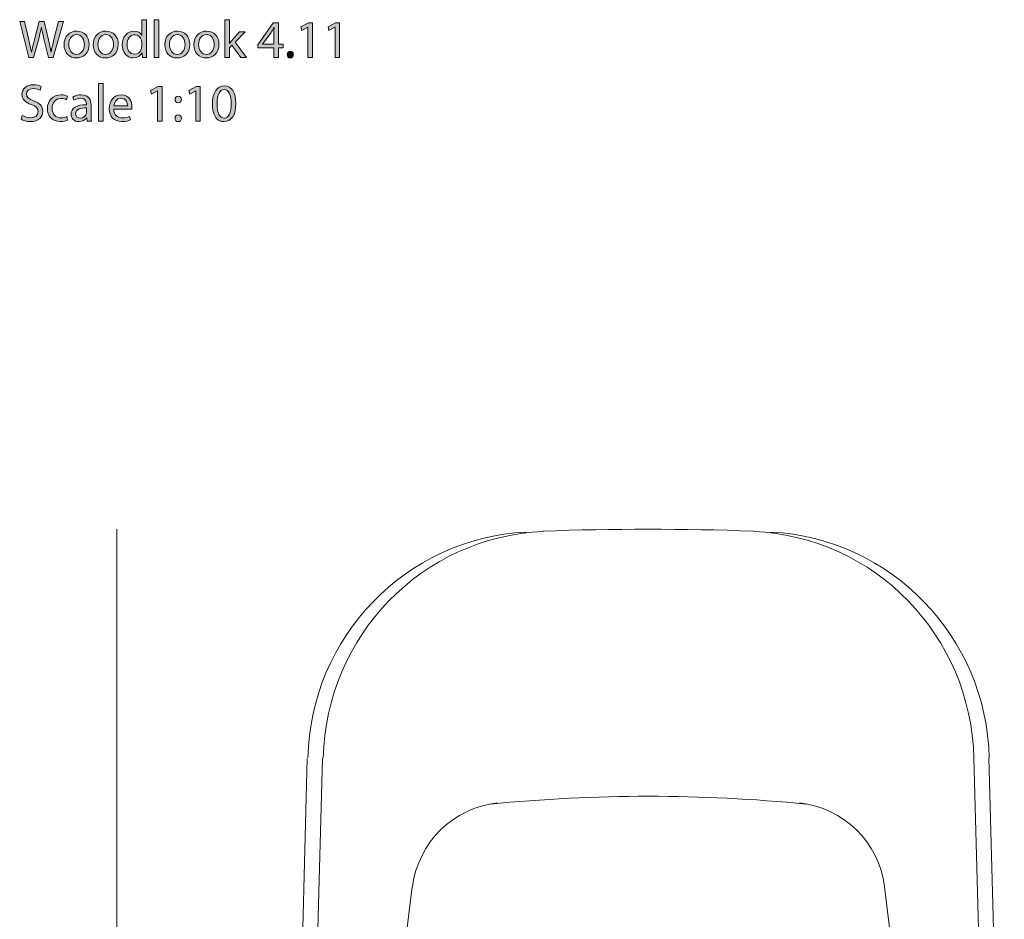
# Model space of a CAD drawing. Units: millimetres. Extents: x 26 to 138, y 27 to 96.
# Drawn here: x 28 to 59, y 68 to 96 of the extents above; entities that cross this region are included whole.
import ezdxf

# ---------------------------------------------------------------- set-up
doc = ezdxf.new("R2010")
doc.units = ezdxf.units.MM
doc.header["$MEASUREMENT"] = 0
doc.layers.add('Layer 3', color=7, linetype='Continuous', lineweight=0)

# ---------------------------------------------------------------- blocks, each defined once
blk = doc.blocks.new('Block_1')
at = {"layer": 'Layer 3', "true_color": 0x000000, "transparency": 33554687}
h = blk.add_hatch(color=18, dxfattribs=at)
h.dxf.hatch_style = 2
edge = h.paths.add_edge_path()
edge.add_spline(control_points=[(28.455, 94.491), (28.455, 94.491), (28.174, 95.598), (28.174, 95.598), (28.174, 95.598), (28.325, 95.598), (28.325, 95.598), (28.325, 95.598), (28.457, 95.038), (28.457, 95.038), (28.49, 94.9), (28.519, 94.762), (28.539, 94.655), (28.539, 94.655), (28.542, 94.655), (28.542, 94.655), (28.56, 94.765), (28.595, 94.897), (28.632, 95.04), (28.632, 95.04), (28.78, 95.598), (28.78, 95.598), (28.78, 95.598), (28.93, 95.598), (28.93, 95.598), (28.93, 95.598), (29.064, 95.036), (29.064, 95.036), (29.096, 94.905), (29.125, 94.773), (29.142, 94.657), (29.142, 94.657), (29.145, 94.657), (29.145, 94.657), (29.168, 94.778), (29.199, 94.902), (29.234, 95.04), (29.234, 95.04), (29.38, 95.598), (29.38, 95.598), (29.38, 95.598), (29.526, 95.598), (29.526, 95.598), (29.526, 95.598), (29.212, 94.491), (29.212, 94.491), (29.212, 94.491), (29.063, 94.491), (29.063, 94.491), (29.063, 94.491), (28.923, 95.067), (28.923, 95.067), (28.889, 95.209), (28.866, 95.317), (28.851, 95.429), (28.851, 95.429), (28.848, 95.429), (28.848, 95.429), (28.828, 95.319), (28.803, 95.21), (28.762, 95.067), (28.762, 95.067), (28.605, 94.491), (28.605, 94.491), (28.605, 94.491), (28.455, 94.491), (28.455, 94.491)], knot_values=[0, 0, 0, 0, 1, 1, 1, 2, 2, 2, 3, 3, 3, 4, 4, 4, 5, 5, 5, 6, 6, 6, 7, 7, 7, 8, 8, 8, 9, 9, 9, 10, 10, 10, 11, 11, 11, 12, 12, 12, 13, 13, 13, 14, 14, 14, 15, 15, 15, 16, 16, 16, 17, 17, 17, 18, 18, 18, 19, 19, 19, 20, 20, 20, 21, 21, 21, 22, 22, 22, 22], degree=3, periodic=0)
h = blk.add_hatch(color=18, dxfattribs=at)
h.dxf.hatch_style = 2
edge = h.paths.add_edge_path()
edge.add_spline(control_points=[(31.951, 94.962), (31.951, 94.98), (31.95, 95.005), (31.945, 95.023), (31.923, 95.115), (31.844, 95.191), (31.736, 95.191), (31.587, 95.191), (31.498, 95.059), (31.498, 94.883), (31.498, 94.723), (31.577, 94.59), (31.733, 94.59), (31.83, 94.59), (31.918, 94.654), (31.945, 94.762), (31.95, 94.782), (31.951, 94.801), (31.951, 94.824), (31.951, 94.824), (31.951, 94.962), (31.951, 94.962)], knot_values=[0, 0, 0, 0, 1, 1, 1, 2, 2, 2, 3, 3, 3, 4, 4, 4, 5, 5, 5, 6, 6, 6, 7, 7, 7, 7], degree=3, periodic=0)
edge = h.paths.add_edge_path()
edge.add_spline(control_points=[(32.096, 95.657), (32.096, 95.657), (32.096, 94.696), (32.096, 94.696), (32.096, 94.626), (32.097, 94.545), (32.102, 94.491), (32.102, 94.491), (31.973, 94.491), (31.973, 94.491), (31.973, 94.491), (31.966, 94.629), (31.966, 94.629), (31.966, 94.629), (31.963, 94.629), (31.963, 94.629), (31.918, 94.54), (31.821, 94.473), (31.692, 94.473), (31.5, 94.473), (31.352, 94.635), (31.352, 94.877), (31.35, 95.141), (31.514, 95.304), (31.708, 95.304), (31.83, 95.304), (31.912, 95.247), (31.948, 95.182), (31.948, 95.182), (31.951, 95.182), (31.951, 95.182), (31.951, 95.182), (31.951, 95.657), (31.951, 95.657), (31.951, 95.657), (32.096, 95.657), (32.096, 95.657)], knot_values=[0, 0, 0, 0, 1, 1, 1, 2, 2, 2, 3, 3, 3, 4, 4, 4, 5, 5, 5, 6, 6, 6, 7, 7, 7, 8, 8, 8, 9, 9, 9, 10, 10, 10, 11, 11, 11, 12, 12, 12, 12], degree=3, periodic=0)
h = blk.add_hatch(color=18, dxfattribs=at)
h.dxf.hatch_style = 2
edge = h.paths.add_edge_path()
edge.add_spline(control_points=[(32.336, 95.657), (32.336, 95.657), (32.48, 95.657), (32.48, 95.657), (32.48, 95.657), (32.48, 94.491), (32.48, 94.491), (32.48, 94.491), (32.336, 94.491), (32.336, 94.491), (32.336, 94.491), (32.336, 95.657), (32.336, 95.657)], knot_values=[0, 0, 0, 0, 1, 1, 1, 2, 2, 2, 3, 3, 3, 4, 4, 4, 4], degree=3, periodic=0)
h = blk.add_hatch(color=18, dxfattribs=at)
h.dxf.hatch_style = 2
edge = h.paths.add_edge_path()
edge.add_spline(control_points=[(34.67, 94.921), (34.67, 94.921), (34.674, 94.921), (34.674, 94.921), (34.693, 94.949), (34.721, 94.984), (34.744, 95.012), (34.744, 95.012), (34.978, 95.286), (34.978, 95.286), (34.978, 95.286), (35.152, 95.286), (35.152, 95.286), (35.152, 95.286), (34.844, 94.959), (34.844, 94.959), (34.844, 94.959), (35.194, 94.491), (35.194, 94.491), (35.194, 94.491), (35.019, 94.491), (35.019, 94.491), (35.019, 94.491), (34.744, 94.872), (34.744, 94.872), (34.744, 94.872), (34.67, 94.79), (34.67, 94.79), (34.67, 94.79), (34.67, 94.491), (34.67, 94.491), (34.67, 94.491), (34.528, 94.491), (34.528, 94.491), (34.528, 94.491), (34.528, 95.657), (34.528, 95.657), (34.528, 95.657), (34.67, 95.657), (34.67, 95.657), (34.67, 95.657), (34.67, 94.921), (34.67, 94.921)], knot_values=[0, 0, 0, 0, 1, 1, 1, 2, 2, 2, 3, 3, 3, 4, 4, 4, 5, 5, 5, 6, 6, 6, 7, 7, 7, 8, 8, 8, 9, 9, 9, 10, 10, 10, 11, 11, 11, 12, 12, 12, 13, 13, 13, 14, 14, 14, 14], degree=3, periodic=0)
h = blk.add_hatch(color=18, dxfattribs=at)
h.dxf.hatch_style = 2
edge = h.paths.add_edge_path()
edge.add_spline(control_points=[(36.047, 94.895), (36.047, 94.895), (36.047, 95.251), (36.047, 95.251), (36.047, 95.307), (36.049, 95.363), (36.052, 95.419), (36.052, 95.419), (36.047, 95.419), (36.047, 95.419), (36.014, 95.357), (35.988, 95.311), (35.958, 95.261), (35.958, 95.261), (35.697, 94.898), (35.697, 94.898), (35.697, 94.898), (35.697, 94.895), (35.697, 94.895), (35.697, 94.895), (36.047, 94.895), (36.047, 94.895)], knot_values=[0, 0, 0, 0, 1, 1, 1, 2, 2, 2, 3, 3, 3, 4, 4, 4, 5, 5, 5, 6, 6, 6, 7, 7, 7, 7], degree=3, periodic=0)
edge = h.paths.add_edge_path()
edge.add_spline(control_points=[(36.047, 94.491), (36.047, 94.491), (36.047, 94.782), (36.047, 94.782), (36.047, 94.782), (35.551, 94.782), (35.551, 94.782), (35.551, 94.782), (35.551, 94.877), (35.551, 94.877), (35.551, 94.877), (36.027, 95.559), (36.027, 95.559), (36.027, 95.559), (36.183, 95.559), (36.183, 95.559), (36.183, 95.559), (36.183, 94.895), (36.183, 94.895), (36.183, 94.895), (36.333, 94.895), (36.333, 94.895), (36.333, 94.895), (36.333, 94.782), (36.333, 94.782), (36.333, 94.782), (36.183, 94.782), (36.183, 94.782), (36.183, 94.782), (36.183, 94.491), (36.183, 94.491), (36.183, 94.491), (36.047, 94.491), (36.047, 94.491)], knot_values=[0, 0, 0, 0, 1, 1, 1, 2, 2, 2, 3, 3, 3, 4, 4, 4, 5, 5, 5, 6, 6, 6, 7, 7, 7, 8, 8, 8, 9, 9, 9, 10, 10, 10, 11, 11, 11, 11], degree=3, periodic=0)
h = blk.add_hatch(color=18, dxfattribs=at)
h.dxf.hatch_style = 2
edge = h.paths.add_edge_path()
edge.add_spline(control_points=[(37.097, 95.424), (37.097, 95.424), (37.094, 95.424), (37.094, 95.424), (37.094, 95.424), (36.908, 95.324), (36.908, 95.324), (36.908, 95.324), (36.88, 95.434), (36.88, 95.434), (36.88, 95.434), (37.113, 95.559), (37.113, 95.559), (37.113, 95.559), (37.237, 95.559), (37.237, 95.559), (37.237, 95.559), (37.237, 94.491), (37.237, 94.491), (37.237, 94.491), (37.097, 94.491), (37.097, 94.491), (37.097, 94.491), (37.097, 95.424), (37.097, 95.424)], knot_values=[0, 0, 0, 0, 1, 1, 1, 2, 2, 2, 3, 3, 3, 4, 4, 4, 5, 5, 5, 6, 6, 6, 7, 7, 7, 8, 8, 8, 8], degree=3, periodic=0)
h = blk.add_hatch(color=18, dxfattribs=at)
h.dxf.hatch_style = 2
edge = h.paths.add_edge_path()
edge.add_spline(control_points=[(37.94, 95.424), (37.94, 95.424), (37.936, 95.424), (37.936, 95.424), (37.936, 95.424), (37.751, 95.324), (37.751, 95.324), (37.751, 95.324), (37.723, 95.434), (37.723, 95.434), (37.723, 95.434), (37.956, 95.559), (37.956, 95.559), (37.956, 95.559), (38.079, 95.559), (38.079, 95.559), (38.079, 95.559), (38.079, 94.491), (38.079, 94.491), (38.079, 94.491), (37.94, 94.491), (37.94, 94.491), (37.94, 94.491), (37.94, 95.424), (37.94, 95.424)], knot_values=[0, 0, 0, 0, 1, 1, 1, 2, 2, 2, 3, 3, 3, 4, 4, 4, 5, 5, 5, 6, 6, 6, 7, 7, 7, 8, 8, 8, 8], degree=3, periodic=0)
h = blk.add_hatch(color=18, dxfattribs=at)
h.dxf.hatch_style = 2
edge = h.paths.add_edge_path()
edge.add_spline(control_points=[(29.694, 94.887), (29.694, 94.713), (29.794, 94.581), (29.935, 94.581), (30.073, 94.581), (30.177, 94.711), (30.177, 94.89), (30.177, 95.025), (30.109, 95.196), (29.939, 95.196), (29.768, 95.196), (29.694, 95.038), (29.694, 94.887)], knot_values=[0, 0, 0, 0, 1, 1, 1, 2, 2, 2, 3, 3, 3, 4, 4, 4, 4], degree=3, periodic=0)
edge = h.paths.add_edge_path()
edge.add_spline(control_points=[(30.325, 94.895), (30.325, 94.601), (30.121, 94.473), (29.929, 94.473), (29.714, 94.473), (29.548, 94.631), (29.548, 94.882), (29.548, 95.148), (29.722, 95.304), (29.942, 95.304), (30.17, 95.304), (30.325, 95.138), (30.325, 94.895)], knot_values=[0, 0, 0, 0, 1, 1, 1, 2, 2, 2, 3, 3, 3, 4, 4, 4, 4], degree=3, periodic=0)
h = blk.add_hatch(color=18, dxfattribs=at)
h.dxf.hatch_style = 2
edge = h.paths.add_edge_path()
edge.add_spline(control_points=[(30.596, 94.887), (30.596, 94.713), (30.696, 94.581), (30.837, 94.581), (30.975, 94.581), (31.079, 94.711), (31.079, 94.89), (31.079, 95.025), (31.011, 95.196), (30.841, 95.196), (30.67, 95.196), (30.596, 95.038), (30.596, 94.887)], knot_values=[0, 0, 0, 0, 1, 1, 1, 2, 2, 2, 3, 3, 3, 4, 4, 4, 4], degree=3, periodic=0)
edge = h.paths.add_edge_path()
edge.add_spline(control_points=[(31.227, 94.895), (31.227, 94.601), (31.023, 94.473), (30.831, 94.473), (30.616, 94.473), (30.45, 94.631), (30.45, 94.882), (30.45, 95.148), (30.624, 95.304), (30.844, 95.304), (31.072, 95.304), (31.227, 95.138), (31.227, 94.895)], knot_values=[0, 0, 0, 0, 1, 1, 1, 2, 2, 2, 3, 3, 3, 4, 4, 4, 4], degree=3, periodic=0)
h = blk.add_hatch(color=18, dxfattribs=at)
h.dxf.hatch_style = 2
edge = h.paths.add_edge_path()
edge.add_spline(control_points=[(32.812, 94.887), (32.812, 94.713), (32.912, 94.581), (33.054, 94.581), (33.192, 94.581), (33.295, 94.711), (33.295, 94.89), (33.295, 95.025), (33.228, 95.196), (33.057, 95.196), (32.886, 95.196), (32.812, 95.038), (32.812, 94.887)], knot_values=[0, 0, 0, 0, 1, 1, 1, 2, 2, 2, 3, 3, 3, 4, 4, 4, 4], degree=3, periodic=0)
edge = h.paths.add_edge_path()
edge.add_spline(control_points=[(33.443, 94.895), (33.443, 94.601), (33.239, 94.473), (33.047, 94.473), (32.832, 94.473), (32.666, 94.631), (32.666, 94.882), (32.666, 95.148), (32.84, 95.304), (33.06, 95.304), (33.289, 95.304), (33.443, 95.138), (33.443, 94.895)], knot_values=[0, 0, 0, 0, 1, 1, 1, 2, 2, 2, 3, 3, 3, 4, 4, 4, 4], degree=3, periodic=0)
h = blk.add_hatch(color=18, dxfattribs=at)
h.dxf.hatch_style = 2
edge = h.paths.add_edge_path()
edge.add_spline(control_points=[(33.714, 94.887), (33.714, 94.713), (33.814, 94.581), (33.956, 94.581), (34.094, 94.581), (34.197, 94.711), (34.197, 94.89), (34.197, 95.025), (34.13, 95.196), (33.959, 95.196), (33.788, 95.196), (33.714, 95.038), (33.714, 94.887)], knot_values=[0, 0, 0, 0, 1, 1, 1, 2, 2, 2, 3, 3, 3, 4, 4, 4, 4], degree=3, periodic=0)
edge = h.paths.add_edge_path()
edge.add_spline(control_points=[(34.345, 94.895), (34.345, 94.601), (34.141, 94.473), (33.949, 94.473), (33.734, 94.473), (33.568, 94.631), (33.568, 94.882), (33.568, 95.148), (33.742, 95.304), (33.962, 95.304), (34.191, 95.304), (34.345, 95.138), (34.345, 94.895)], knot_values=[0, 0, 0, 0, 1, 1, 1, 2, 2, 2, 3, 3, 3, 4, 4, 4, 4], degree=3, periodic=0)
h = blk.add_hatch(color=18, dxfattribs=at)
h.dxf.hatch_style = 2
edge = h.paths.add_edge_path()
edge.add_spline(control_points=[(36.455, 94.576), (36.455, 94.637), (36.496, 94.68), (36.553, 94.68), (36.611, 94.68), (36.65, 94.637), (36.65, 94.576), (36.65, 94.517), (36.612, 94.473), (36.552, 94.473), (36.494, 94.473), (36.455, 94.517), (36.455, 94.576)], knot_values=[0, 0, 0, 0, 1, 1, 1, 2, 2, 2, 3, 3, 3, 4, 4, 4, 4], degree=3, periodic=0)
h = blk.add_hatch(color=18, dxfattribs=at)
h.dxf.hatch_style = 2
edge = h.paths.add_edge_path()
edge.add_spline(control_points=[(28.255, 92.693), (28.319, 92.654), (28.412, 92.621), (28.511, 92.621), (28.657, 92.621), (28.743, 92.698), (28.743, 92.81), (28.743, 92.914), (28.683, 92.973), (28.534, 93.03), (28.353, 93.094), (28.242, 93.188), (28.242, 93.344), (28.242, 93.516), (28.384, 93.644), (28.6, 93.644), (28.713, 93.644), (28.795, 93.618), (28.844, 93.59), (28.844, 93.59), (28.805, 93.474), (28.805, 93.474), (28.769, 93.493), (28.695, 93.526), (28.595, 93.526), (28.444, 93.526), (28.386, 93.436), (28.386, 93.36), (28.386, 93.257), (28.453, 93.206), (28.606, 93.147), (28.793, 93.075), (28.889, 92.984), (28.889, 92.822), (28.889, 92.651), (28.762, 92.503), (28.501, 92.503), (28.394, 92.503), (28.278, 92.534), (28.219, 92.574), (28.219, 92.574), (28.255, 92.693), (28.255, 92.693)], knot_values=[0, 0, 0, 0, 1, 1, 1, 2, 2, 2, 3, 3, 3, 4, 4, 4, 5, 5, 5, 6, 6, 6, 7, 7, 7, 8, 8, 8, 9, 9, 9, 10, 10, 10, 11, 11, 11, 12, 12, 12, 13, 13, 13, 14, 14, 14, 14], degree=3, periodic=0)
h = blk.add_hatch(color=18, dxfattribs=at)
h.dxf.hatch_style = 2
edge = h.paths.add_edge_path()
edge.add_spline(control_points=[(30.617, 93.686), (30.617, 93.686), (30.762, 93.686), (30.762, 93.686), (30.762, 93.686), (30.762, 92.519), (30.762, 92.519), (30.762, 92.519), (30.617, 92.519), (30.617, 92.519), (30.617, 92.519), (30.617, 93.686), (30.617, 93.686)], knot_values=[0, 0, 0, 0, 1, 1, 1, 2, 2, 2, 3, 3, 3, 4, 4, 4, 4], degree=3, periodic=0)
h = blk.add_hatch(color=18, dxfattribs=at)
h.dxf.hatch_style = 2
edge = h.paths.add_edge_path()
edge.add_spline(control_points=[(34.286, 93.048), (34.286, 92.771), (34.371, 92.613), (34.503, 92.613), (34.65, 92.613), (34.721, 92.785), (34.721, 93.058), (34.721, 93.321), (34.654, 93.493), (34.504, 93.493), (34.378, 93.493), (34.286, 93.339), (34.286, 93.048)], knot_values=[0, 0, 0, 0, 1, 1, 1, 2, 2, 2, 3, 3, 3, 4, 4, 4, 4], degree=3, periodic=0)
edge = h.paths.add_edge_path()
edge.add_spline(control_points=[(34.866, 93.065), (34.866, 92.702), (34.731, 92.501), (34.494, 92.501), (34.286, 92.501), (34.145, 92.697), (34.141, 93.05), (34.141, 93.408), (34.296, 93.605), (34.512, 93.605), (34.737, 93.605), (34.866, 93.405), (34.866, 93.065)], knot_values=[0, 0, 0, 0, 1, 1, 1, 2, 2, 2, 3, 3, 3, 4, 4, 4, 4], degree=3, periodic=0)
h = blk.add_hatch(color=18, dxfattribs=at)
h.dxf.hatch_style = 2
edge = h.paths.add_edge_path()
edge.add_spline(control_points=[(29.656, 92.549), (29.618, 92.529), (29.534, 92.503), (29.428, 92.503), (29.188, 92.503), (29.032, 92.666), (29.032, 92.909), (29.032, 93.153), (29.199, 93.331), (29.459, 93.331), (29.544, 93.331), (29.62, 93.309), (29.659, 93.29), (29.659, 93.29), (29.626, 93.178), (29.626, 93.178), (29.592, 93.198), (29.538, 93.216), (29.459, 93.216), (29.277, 93.216), (29.178, 93.081), (29.178, 92.915), (29.178, 92.731), (29.296, 92.618), (29.454, 92.618), (29.536, 92.618), (29.59, 92.639), (29.631, 92.657), (29.631, 92.657), (29.656, 92.549), (29.656, 92.549)], knot_values=[0, 0, 0, 0, 1, 1, 1, 2, 2, 2, 3, 3, 3, 4, 4, 4, 5, 5, 5, 6, 6, 6, 7, 7, 7, 8, 8, 8, 9, 9, 9, 10, 10, 10, 10], degree=3, periodic=0)
h = blk.add_hatch(color=18, dxfattribs=at)
h.dxf.hatch_style = 2
edge = h.paths.add_edge_path()
edge.add_spline(control_points=[(30.244, 92.925), (30.087, 92.928), (29.907, 92.9), (29.907, 92.746), (29.907, 92.652), (29.97, 92.608), (30.044, 92.608), (30.147, 92.608), (30.213, 92.674), (30.236, 92.741), (30.241, 92.756), (30.244, 92.772), (30.244, 92.787), (30.244, 92.787), (30.244, 92.925), (30.244, 92.925)], knot_values=[0, 0, 0, 0, 1, 1, 1, 2, 2, 2, 3, 3, 3, 4, 4, 4, 5, 5, 5, 5], degree=3, periodic=0)
edge = h.paths.add_edge_path()
edge.add_spline(control_points=[(30.266, 92.519), (30.266, 92.519), (30.254, 92.62), (30.254, 92.62), (30.254, 92.62), (30.249, 92.62), (30.249, 92.62), (30.205, 92.557), (30.119, 92.501), (30.006, 92.501), (29.845, 92.501), (29.763, 92.615), (29.763, 92.73), (29.763, 92.922), (29.934, 93.027), (30.241, 93.025), (30.241, 93.025), (30.241, 93.042), (30.241, 93.042), (30.241, 93.107), (30.223, 93.226), (30.06, 93.226), (29.986, 93.226), (29.909, 93.203), (29.853, 93.167), (29.853, 93.167), (29.82, 93.262), (29.82, 93.262), (29.886, 93.305), (29.981, 93.332), (30.082, 93.332), (30.325, 93.332), (30.384, 93.167), (30.384, 93.007), (30.384, 93.007), (30.384, 92.71), (30.384, 92.71), (30.384, 92.641), (30.387, 92.574), (30.397, 92.519), (30.397, 92.519), (30.266, 92.519), (30.266, 92.519)], knot_values=[0, 0, 0, 0, 1, 1, 1, 2, 2, 2, 3, 3, 3, 4, 4, 4, 5, 5, 5, 6, 6, 6, 7, 7, 7, 8, 8, 8, 9, 9, 9, 10, 10, 10, 11, 11, 11, 12, 12, 12, 13, 13, 13, 14, 14, 14, 14], degree=3, periodic=0)
h = blk.add_hatch(color=18, dxfattribs=at)
h.dxf.hatch_style = 2
edge = h.paths.add_edge_path()
edge.add_spline(control_points=[(31.509, 92.994), (31.511, 93.086), (31.471, 93.229), (31.309, 93.229), (31.163, 93.229), (31.099, 93.094), (31.087, 92.994), (31.087, 92.994), (31.509, 92.994), (31.509, 92.994)], knot_values=[0, 0, 0, 0, 1, 1, 1, 2, 2, 2, 3, 3, 3, 3], degree=3, periodic=0)
edge = h.paths.add_edge_path()
edge.add_spline(control_points=[(31.085, 92.891), (31.089, 92.695), (31.214, 92.615), (31.358, 92.615), (31.462, 92.615), (31.524, 92.633), (31.578, 92.656), (31.578, 92.656), (31.603, 92.552), (31.603, 92.552), (31.552, 92.529), (31.465, 92.503), (31.338, 92.503), (31.094, 92.503), (30.947, 92.664), (30.947, 92.904), (30.947, 93.144), (31.089, 93.332), (31.32, 93.332), (31.58, 93.332), (31.649, 93.104), (31.649, 92.958), (31.649, 92.928), (31.646, 92.905), (31.644, 92.891), (31.644, 92.891), (31.085, 92.891), (31.085, 92.891)], knot_values=[0, 0, 0, 0, 1, 1, 1, 2, 2, 2, 3, 3, 3, 4, 4, 4, 5, 5, 5, 6, 6, 6, 7, 7, 7, 8, 8, 8, 9, 9, 9, 9], degree=3, periodic=0)
h = blk.add_hatch(color=18, dxfattribs=at)
h.dxf.hatch_style = 2
edge = h.paths.add_edge_path()
edge.add_spline(control_points=[(32.444, 93.452), (32.444, 93.452), (32.441, 93.452), (32.441, 93.452), (32.441, 93.452), (32.255, 93.352), (32.255, 93.352), (32.255, 93.352), (32.227, 93.462), (32.227, 93.462), (32.227, 93.462), (32.461, 93.587), (32.461, 93.587), (32.461, 93.587), (32.584, 93.587), (32.584, 93.587), (32.584, 93.587), (32.584, 92.519), (32.584, 92.519), (32.584, 92.519), (32.444, 92.519), (32.444, 92.519), (32.444, 92.519), (32.444, 93.452), (32.444, 93.452)], knot_values=[0, 0, 0, 0, 1, 1, 1, 2, 2, 2, 3, 3, 3, 4, 4, 4, 5, 5, 5, 6, 6, 6, 7, 7, 7, 8, 8, 8, 8], degree=3, periodic=0)
h = blk.add_hatch(color=18, dxfattribs=at)
h.dxf.hatch_style = 2
edge = h.paths.add_edge_path()
edge.add_spline(control_points=[(33.627, 93.452), (33.627, 93.452), (33.624, 93.452), (33.624, 93.452), (33.624, 93.452), (33.438, 93.352), (33.438, 93.352), (33.438, 93.352), (33.41, 93.462), (33.41, 93.462), (33.41, 93.462), (33.643, 93.587), (33.643, 93.587), (33.643, 93.587), (33.767, 93.587), (33.767, 93.587), (33.767, 93.587), (33.767, 92.519), (33.767, 92.519), (33.767, 92.519), (33.627, 92.519), (33.627, 92.519), (33.627, 92.519), (33.627, 93.452), (33.627, 93.452)], knot_values=[0, 0, 0, 0, 1, 1, 1, 2, 2, 2, 3, 3, 3, 4, 4, 4, 5, 5, 5, 6, 6, 6, 7, 7, 7, 8, 8, 8, 8], degree=3, periodic=0)
h = blk.add_hatch(color=18, dxfattribs=at)
h.dxf.hatch_style = 2
edge = h.paths.add_edge_path()
edge.add_spline(control_points=[(32.985, 92.603), (32.985, 92.664), (33.026, 92.707), (33.083, 92.707), (33.141, 92.707), (33.179, 92.664), (33.18, 92.603), (33.18, 92.546), (33.142, 92.501), (33.082, 92.501), (33.024, 92.501), (32.985, 92.546), (32.985, 92.603)], knot_values=[0, 0, 0, 0, 1, 1, 1, 2, 2, 2, 3, 3, 3, 4, 4, 4, 4], degree=3, periodic=0)
edge = h.paths.add_edge_path()
edge.add_spline(control_points=[(32.985, 93.183), (32.985, 93.244), (33.026, 93.286), (33.083, 93.286), (33.141, 93.286), (33.179, 93.244), (33.18, 93.183), (33.18, 93.125), (33.142, 93.081), (33.082, 93.081), (33.024, 93.081), (32.985, 93.125), (32.985, 93.183)], knot_values=[0, 0, 0, 0, 1, 1, 1, 2, 2, 2, 3, 3, 3, 4, 4, 4, 4], degree=3, periodic=0)
at = {"layer": 'Layer 3'}
for points, knots in [([(28.455, 94.491), (28.455, 94.491), (28.174, 95.598), (28.174, 95.598), (28.174, 95.598), (28.325, 95.598), (28.325, 95.598), (28.325, 95.598), (28.457, 95.038), (28.457, 95.038), (28.49, 94.9), (28.519, 94.762), (28.539, 94.655), (28.539, 94.655), (28.542, 94.655), (28.542, 94.655), (28.56, 94.765), (28.595, 94.897), (28.632, 95.04), (28.632, 95.04), (28.78, 95.598), (28.78, 95.598), (28.78, 95.598), (28.93, 95.598), (28.93, 95.598), (28.93, 95.598), (29.064, 95.036), (29.064, 95.036), (29.096, 94.905), (29.125, 94.773), (29.142, 94.657), (29.142, 94.657), (29.145, 94.657), (29.145, 94.657), (29.168, 94.778), (29.199, 94.902), (29.234, 95.04), (29.234, 95.04), (29.38, 95.598), (29.38, 95.598), (29.38, 95.598), (29.526, 95.598), (29.526, 95.598), (29.526, 95.598), (29.212, 94.491), (29.212, 94.491), (29.212, 94.491), (29.063, 94.491), (29.063, 94.491), (29.063, 94.491), (28.923, 95.067), (28.923, 95.067), (28.889, 95.209), (28.866, 95.317), (28.851, 95.429), (28.851, 95.429), (28.848, 95.429), (28.848, 95.429), (28.828, 95.319), (28.803, 95.21), (28.762, 95.067), (28.762, 95.067), (28.605, 94.491), (28.605, 94.491), (28.605, 94.491), (28.455, 94.491), (28.455, 94.491)], [0, 0, 0, 0, 1, 1, 1, 2, 2, 2, 3, 3, 3, 4, 4, 4, 5, 5, 5, 6, 6, 6, 7, 7, 7, 8, 8, 8, 9, 9, 9, 10, 10, 10, 11, 11, 11, 12, 12, 12, 13, 13, 13, 14, 14, 14, 15, 15, 15, 16, 16, 16, 17, 17, 17, 18, 18, 18, 19, 19, 19, 20, 20, 20, 21, 21, 21, 22, 22, 22, 22]), ([(32.096, 95.657), (32.096, 95.657), (32.096, 94.696), (32.096, 94.696), (32.096, 94.626), (32.097, 94.545), (32.102, 94.491), (32.102, 94.491), (31.973, 94.491), (31.973, 94.491), (31.973, 94.491), (31.966, 94.629), (31.966, 94.629), (31.966, 94.629), (31.963, 94.629), (31.963, 94.629), (31.918, 94.54), (31.821, 94.473), (31.692, 94.473), (31.5, 94.473), (31.352, 94.635), (31.352, 94.877), (31.35, 95.141), (31.514, 95.304), (31.708, 95.304), (31.83, 95.304), (31.912, 95.247), (31.948, 95.182), (31.948, 95.182), (31.951, 95.182), (31.951, 95.182), (31.951, 95.182), (31.951, 95.657), (31.951, 95.657), (31.951, 95.657), (32.096, 95.657), (32.096, 95.657)], [0, 0, 0, 0, 1, 1, 1, 2, 2, 2, 3, 3, 3, 4, 4, 4, 5, 5, 5, 6, 6, 6, 7, 7, 7, 8, 8, 8, 9, 9, 9, 10, 10, 10, 11, 11, 11, 12, 12, 12, 12]), ([(32.336, 95.657), (32.336, 95.657), (32.48, 95.657), (32.48, 95.657), (32.48, 95.657), (32.48, 94.491), (32.48, 94.491), (32.48, 94.491), (32.336, 94.491), (32.336, 94.491), (32.336, 94.491), (32.336, 95.657), (32.336, 95.657)], [0, 0, 0, 0, 1, 1, 1, 2, 2, 2, 3, 3, 3, 4, 4, 4, 4]), ([(34.67, 94.921), (34.67, 94.921), (34.674, 94.921), (34.674, 94.921), (34.693, 94.949), (34.721, 94.984), (34.744, 95.012), (34.744, 95.012), (34.978, 95.286), (34.978, 95.286), (34.978, 95.286), (35.152, 95.286), (35.152, 95.286), (35.152, 95.286), (34.844, 94.959), (34.844, 94.959), (34.844, 94.959), (35.194, 94.491), (35.194, 94.491), (35.194, 94.491), (35.019, 94.491), (35.019, 94.491), (35.019, 94.491), (34.744, 94.872), (34.744, 94.872), (34.744, 94.872), (34.67, 94.79), (34.67, 94.79), (34.67, 94.79), (34.67, 94.491), (34.67, 94.491), (34.67, 94.491), (34.528, 94.491), (34.528, 94.491), (34.528, 94.491), (34.528, 95.657), (34.528, 95.657), (34.528, 95.657), (34.67, 95.657), (34.67, 95.657), (34.67, 95.657), (34.67, 94.921), (34.67, 94.921)], [0, 0, 0, 0, 1, 1, 1, 2, 2, 2, 3, 3, 3, 4, 4, 4, 5, 5, 5, 6, 6, 6, 7, 7, 7, 8, 8, 8, 9, 9, 9, 10, 10, 10, 11, 11, 11, 12, 12, 12, 13, 13, 13, 14, 14, 14, 14]), ([(36.047, 94.491), (36.047, 94.491), (36.047, 94.782), (36.047, 94.782), (36.047, 94.782), (35.551, 94.782), (35.551, 94.782), (35.551, 94.782), (35.551, 94.877), (35.551, 94.877), (35.551, 94.877), (36.027, 95.559), (36.027, 95.559), (36.027, 95.559), (36.183, 95.559), (36.183, 95.559), (36.183, 95.559), (36.183, 94.895), (36.183, 94.895), (36.183, 94.895), (36.333, 94.895), (36.333, 94.895), (36.333, 94.895), (36.333, 94.782), (36.333, 94.782), (36.333, 94.782), (36.183, 94.782), (36.183, 94.782), (36.183, 94.782), (36.183, 94.491), (36.183, 94.491), (36.183, 94.491), (36.047, 94.491), (36.047, 94.491)], [0, 0, 0, 0, 1, 1, 1, 2, 2, 2, 3, 3, 3, 4, 4, 4, 5, 5, 5, 6, 6, 6, 7, 7, 7, 8, 8, 8, 9, 9, 9, 10, 10, 10, 11, 11, 11, 11]), ([(37.097, 95.424), (37.097, 95.424), (37.094, 95.424), (37.094, 95.424), (37.094, 95.424), (36.908, 95.324), (36.908, 95.324), (36.908, 95.324), (36.88, 95.434), (36.88, 95.434), (36.88, 95.434), (37.113, 95.559), (37.113, 95.559), (37.113, 95.559), (37.237, 95.559), (37.237, 95.559), (37.237, 95.559), (37.237, 94.491), (37.237, 94.491), (37.237, 94.491), (37.097, 94.491), (37.097, 94.491), (37.097, 94.491), (37.097, 95.424), (37.097, 95.424)], [0, 0, 0, 0, 1, 1, 1, 2, 2, 2, 3, 3, 3, 4, 4, 4, 5, 5, 5, 6, 6, 6, 7, 7, 7, 8, 8, 8, 8]), ([(37.94, 95.424), (37.94, 95.424), (37.936, 95.424), (37.936, 95.424), (37.936, 95.424), (37.751, 95.324), (37.751, 95.324), (37.751, 95.324), (37.723, 95.434), (37.723, 95.434), (37.723, 95.434), (37.956, 95.559), (37.956, 95.559), (37.956, 95.559), (38.079, 95.559), (38.079, 95.559), (38.079, 95.559), (38.079, 94.491), (38.079, 94.491), (38.079, 94.491), (37.94, 94.491), (37.94, 94.491), (37.94, 94.491), (37.94, 95.424), (37.94, 95.424)], [0, 0, 0, 0, 1, 1, 1, 2, 2, 2, 3, 3, 3, 4, 4, 4, 5, 5, 5, 6, 6, 6, 7, 7, 7, 8, 8, 8, 8]), ([(30.325, 94.895), (30.325, 94.601), (30.121, 94.473), (29.929, 94.473), (29.714, 94.473), (29.548, 94.631), (29.548, 94.882), (29.548, 95.148), (29.722, 95.304), (29.942, 95.304), (30.17, 95.304), (30.325, 95.138), (30.325, 94.895)], [0, 0, 0, 0, 1, 1, 1, 2, 2, 2, 3, 3, 3, 4, 4, 4, 4]), ([(29.694, 94.887), (29.694, 94.713), (29.794, 94.581), (29.935, 94.581), (30.073, 94.581), (30.177, 94.711), (30.177, 94.89), (30.177, 95.025), (30.109, 95.196), (29.939, 95.196), (29.768, 95.196), (29.694, 95.038), (29.694, 94.887)], [0, 0, 0, 0, 1, 1, 1, 2, 2, 2, 3, 3, 3, 4, 4, 4, 4]), ([(31.227, 94.895), (31.227, 94.601), (31.023, 94.473), (30.831, 94.473), (30.616, 94.473), (30.45, 94.631), (30.45, 94.882), (30.45, 95.148), (30.624, 95.304), (30.844, 95.304), (31.072, 95.304), (31.227, 95.138), (31.227, 94.895)], [0, 0, 0, 0, 1, 1, 1, 2, 2, 2, 3, 3, 3, 4, 4, 4, 4]), ([(30.596, 94.887), (30.596, 94.713), (30.696, 94.581), (30.837, 94.581), (30.975, 94.581), (31.079, 94.711), (31.079, 94.89), (31.079, 95.025), (31.011, 95.196), (30.841, 95.196), (30.67, 95.196), (30.596, 95.038), (30.596, 94.887)], [0, 0, 0, 0, 1, 1, 1, 2, 2, 2, 3, 3, 3, 4, 4, 4, 4]), ([(31.951, 94.962), (31.951, 94.98), (31.95, 95.005), (31.945, 95.023), (31.923, 95.115), (31.844, 95.191), (31.736, 95.191), (31.587, 95.191), (31.498, 95.059), (31.498, 94.883), (31.498, 94.723), (31.577, 94.59), (31.733, 94.59), (31.83, 94.59), (31.918, 94.654), (31.945, 94.762), (31.95, 94.782), (31.951, 94.801), (31.951, 94.824), (31.951, 94.824), (31.951, 94.962), (31.951, 94.962)], [0, 0, 0, 0, 1, 1, 1, 2, 2, 2, 3, 3, 3, 4, 4, 4, 5, 5, 5, 6, 6, 6, 7, 7, 7, 7]), ([(33.443, 94.895), (33.443, 94.601), (33.239, 94.473), (33.047, 94.473), (32.832, 94.473), (32.666, 94.631), (32.666, 94.882), (32.666, 95.148), (32.84, 95.304), (33.06, 95.304), (33.289, 95.304), (33.443, 95.138), (33.443, 94.895)], [0, 0, 0, 0, 1, 1, 1, 2, 2, 2, 3, 3, 3, 4, 4, 4, 4]), ([(32.812, 94.887), (32.812, 94.713), (32.912, 94.581), (33.054, 94.581), (33.192, 94.581), (33.295, 94.711), (33.295, 94.89), (33.295, 95.025), (33.228, 95.196), (33.057, 95.196), (32.886, 95.196), (32.812, 95.038), (32.812, 94.887)], [0, 0, 0, 0, 1, 1, 1, 2, 2, 2, 3, 3, 3, 4, 4, 4, 4]), ([(34.345, 94.895), (34.345, 94.601), (34.141, 94.473), (33.949, 94.473), (33.734, 94.473), (33.568, 94.631), (33.568, 94.882), (33.568, 95.148), (33.742, 95.304), (33.962, 95.304), (34.191, 95.304), (34.345, 95.138), (34.345, 94.895)], [0, 0, 0, 0, 1, 1, 1, 2, 2, 2, 3, 3, 3, 4, 4, 4, 4]), ([(33.714, 94.887), (33.714, 94.713), (33.814, 94.581), (33.956, 94.581), (34.094, 94.581), (34.197, 94.711), (34.197, 94.89), (34.197, 95.025), (34.13, 95.196), (33.959, 95.196), (33.788, 95.196), (33.714, 95.038), (33.714, 94.887)], [0, 0, 0, 0, 1, 1, 1, 2, 2, 2, 3, 3, 3, 4, 4, 4, 4]), ([(36.047, 94.895), (36.047, 94.895), (36.047, 95.251), (36.047, 95.251), (36.047, 95.307), (36.049, 95.363), (36.052, 95.419), (36.052, 95.419), (36.047, 95.419), (36.047, 95.419), (36.014, 95.357), (35.988, 95.311), (35.958, 95.261), (35.958, 95.261), (35.697, 94.898), (35.697, 94.898), (35.697, 94.898), (35.697, 94.895), (35.697, 94.895), (35.697, 94.895), (36.047, 94.895), (36.047, 94.895)], [0, 0, 0, 0, 1, 1, 1, 2, 2, 2, 3, 3, 3, 4, 4, 4, 5, 5, 5, 6, 6, 6, 7, 7, 7, 7]), ([(36.455, 94.576), (36.455, 94.637), (36.496, 94.68), (36.553, 94.68), (36.611, 94.68), (36.65, 94.637), (36.65, 94.576), (36.65, 94.517), (36.612, 94.473), (36.552, 94.473), (36.494, 94.473), (36.455, 94.517), (36.455, 94.576)], [0, 0, 0, 0, 1, 1, 1, 2, 2, 2, 3, 3, 3, 4, 4, 4, 4]), ([(28.255, 92.693), (28.319, 92.654), (28.412, 92.621), (28.511, 92.621), (28.657, 92.621), (28.743, 92.698), (28.743, 92.81), (28.743, 92.914), (28.683, 92.973), (28.534, 93.03), (28.353, 93.094), (28.242, 93.188), (28.242, 93.344), (28.242, 93.516), (28.384, 93.644), (28.6, 93.644), (28.713, 93.644), (28.795, 93.618), (28.844, 93.59), (28.844, 93.59), (28.805, 93.474), (28.805, 93.474), (28.769, 93.493), (28.695, 93.526), (28.595, 93.526), (28.444, 93.526), (28.386, 93.436), (28.386, 93.36), (28.386, 93.257), (28.453, 93.206), (28.606, 93.147), (28.793, 93.075), (28.889, 92.984), (28.889, 92.822), (28.889, 92.651), (28.762, 92.503), (28.501, 92.503), (28.394, 92.503), (28.278, 92.534), (28.219, 92.574), (28.219, 92.574), (28.255, 92.693), (28.255, 92.693)], [0, 0, 0, 0, 1, 1, 1, 2, 2, 2, 3, 3, 3, 4, 4, 4, 5, 5, 5, 6, 6, 6, 7, 7, 7, 8, 8, 8, 9, 9, 9, 10, 10, 10, 11, 11, 11, 12, 12, 12, 13, 13, 13, 14, 14, 14, 14]), ([(30.617, 93.686), (30.617, 93.686), (30.762, 93.686), (30.762, 93.686), (30.762, 93.686), (30.762, 92.519), (30.762, 92.519), (30.762, 92.519), (30.617, 92.519), (30.617, 92.519), (30.617, 92.519), (30.617, 93.686), (30.617, 93.686)], [0, 0, 0, 0, 1, 1, 1, 2, 2, 2, 3, 3, 3, 4, 4, 4, 4]), ([(34.866, 93.065), (34.866, 92.702), (34.731, 92.501), (34.494, 92.501), (34.286, 92.501), (34.145, 92.697), (34.141, 93.05), (34.141, 93.408), (34.296, 93.605), (34.512, 93.605), (34.737, 93.605), (34.866, 93.405), (34.866, 93.065)], [0, 0, 0, 0, 1, 1, 1, 2, 2, 2, 3, 3, 3, 4, 4, 4, 4]), ([(29.656, 92.549), (29.618, 92.529), (29.534, 92.503), (29.428, 92.503), (29.188, 92.503), (29.032, 92.666), (29.032, 92.909), (29.032, 93.153), (29.199, 93.331), (29.459, 93.331), (29.544, 93.331), (29.62, 93.309), (29.659, 93.29), (29.659, 93.29), (29.626, 93.178), (29.626, 93.178), (29.592, 93.198), (29.538, 93.216), (29.459, 93.216), (29.277, 93.216), (29.178, 93.081), (29.178, 92.915), (29.178, 92.731), (29.296, 92.618), (29.454, 92.618), (29.536, 92.618), (29.59, 92.639), (29.631, 92.657), (29.631, 92.657), (29.656, 92.549), (29.656, 92.549)], [0, 0, 0, 0, 1, 1, 1, 2, 2, 2, 3, 3, 3, 4, 4, 4, 5, 5, 5, 6, 6, 6, 7, 7, 7, 8, 8, 8, 9, 9, 9, 10, 10, 10, 10]), ([(30.266, 92.519), (30.266, 92.519), (30.254, 92.62), (30.254, 92.62), (30.254, 92.62), (30.249, 92.62), (30.249, 92.62), (30.205, 92.557), (30.119, 92.501), (30.006, 92.501), (29.845, 92.501), (29.763, 92.615), (29.763, 92.73), (29.763, 92.922), (29.934, 93.027), (30.241, 93.025), (30.241, 93.025), (30.241, 93.042), (30.241, 93.042), (30.241, 93.107), (30.223, 93.226), (30.06, 93.226), (29.986, 93.226), (29.909, 93.203), (29.853, 93.167), (29.853, 93.167), (29.82, 93.262), (29.82, 93.262), (29.886, 93.305), (29.981, 93.332), (30.082, 93.332), (30.325, 93.332), (30.384, 93.167), (30.384, 93.007), (30.384, 93.007), (30.384, 92.71), (30.384, 92.71), (30.384, 92.641), (30.387, 92.574), (30.397, 92.519), (30.397, 92.519), (30.266, 92.519), (30.266, 92.519)], [0, 0, 0, 0, 1, 1, 1, 2, 2, 2, 3, 3, 3, 4, 4, 4, 5, 5, 5, 6, 6, 6, 7, 7, 7, 8, 8, 8, 9, 9, 9, 10, 10, 10, 11, 11, 11, 12, 12, 12, 13, 13, 13, 14, 14, 14, 14]), ([(31.085, 92.891), (31.089, 92.695), (31.214, 92.615), (31.358, 92.615), (31.462, 92.615), (31.524, 92.633), (31.578, 92.656), (31.578, 92.656), (31.603, 92.552), (31.603, 92.552), (31.552, 92.529), (31.465, 92.503), (31.338, 92.503), (31.094, 92.503), (30.947, 92.664), (30.947, 92.904), (30.947, 93.144), (31.089, 93.332), (31.32, 93.332), (31.58, 93.332), (31.649, 93.104), (31.649, 92.958), (31.649, 92.928), (31.646, 92.905), (31.644, 92.891), (31.644, 92.891), (31.085, 92.891), (31.085, 92.891)], [0, 0, 0, 0, 1, 1, 1, 2, 2, 2, 3, 3, 3, 4, 4, 4, 5, 5, 5, 6, 6, 6, 7, 7, 7, 8, 8, 8, 9, 9, 9, 9]), ([(32.444, 93.452), (32.444, 93.452), (32.441, 93.452), (32.441, 93.452), (32.441, 93.452), (32.255, 93.352), (32.255, 93.352), (32.255, 93.352), (32.227, 93.462), (32.227, 93.462), (32.227, 93.462), (32.461, 93.587), (32.461, 93.587), (32.461, 93.587), (32.584, 93.587), (32.584, 93.587), (32.584, 93.587), (32.584, 92.519), (32.584, 92.519), (32.584, 92.519), (32.444, 92.519), (32.444, 92.519), (32.444, 92.519), (32.444, 93.452), (32.444, 93.452)], [0, 0, 0, 0, 1, 1, 1, 2, 2, 2, 3, 3, 3, 4, 4, 4, 5, 5, 5, 6, 6, 6, 7, 7, 7, 8, 8, 8, 8]), ([(33.627, 93.452), (33.627, 93.452), (33.624, 93.452), (33.624, 93.452), (33.624, 93.452), (33.438, 93.352), (33.438, 93.352), (33.438, 93.352), (33.41, 93.462), (33.41, 93.462), (33.41, 93.462), (33.643, 93.587), (33.643, 93.587), (33.643, 93.587), (33.767, 93.587), (33.767, 93.587), (33.767, 93.587), (33.767, 92.519), (33.767, 92.519), (33.767, 92.519), (33.627, 92.519), (33.627, 92.519), (33.627, 92.519), (33.627, 93.452), (33.627, 93.452)], [0, 0, 0, 0, 1, 1, 1, 2, 2, 2, 3, 3, 3, 4, 4, 4, 5, 5, 5, 6, 6, 6, 7, 7, 7, 8, 8, 8, 8]), ([(34.286, 93.048), (34.286, 92.771), (34.371, 92.613), (34.503, 92.613), (34.65, 92.613), (34.721, 92.785), (34.721, 93.058), (34.721, 93.321), (34.654, 93.493), (34.504, 93.493), (34.378, 93.493), (34.286, 93.339), (34.286, 93.048)], [0, 0, 0, 0, 1, 1, 1, 2, 2, 2, 3, 3, 3, 4, 4, 4, 4]), ([(31.509, 92.994), (31.511, 93.086), (31.471, 93.229), (31.309, 93.229), (31.163, 93.229), (31.099, 93.094), (31.087, 92.994), (31.087, 92.994), (31.509, 92.994), (31.509, 92.994)], [0, 0, 0, 0, 1, 1, 1, 2, 2, 2, 3, 3, 3, 3]), ([(32.985, 93.183), (32.985, 93.244), (33.026, 93.286), (33.083, 93.286), (33.141, 93.286), (33.179, 93.244), (33.18, 93.183), (33.18, 93.125), (33.142, 93.081), (33.082, 93.081), (33.024, 93.081), (32.985, 93.125), (32.985, 93.183)], [0, 0, 0, 0, 1, 1, 1, 2, 2, 2, 3, 3, 3, 4, 4, 4, 4]), ([(30.244, 92.925), (30.087, 92.928), (29.907, 92.9), (29.907, 92.746), (29.907, 92.652), (29.97, 92.608), (30.044, 92.608), (30.147, 92.608), (30.213, 92.674), (30.236, 92.741), (30.241, 92.756), (30.244, 92.772), (30.244, 92.787), (30.244, 92.787), (30.244, 92.925), (30.244, 92.925)], [0, 0, 0, 0, 1, 1, 1, 2, 2, 2, 3, 3, 3, 4, 4, 4, 5, 5, 5, 5]), ([(32.985, 92.603), (32.985, 92.664), (33.026, 92.707), (33.083, 92.707), (33.141, 92.707), (33.179, 92.664), (33.18, 92.603), (33.18, 92.546), (33.142, 92.501), (33.082, 92.501), (33.024, 92.501), (32.985, 92.546), (32.985, 92.603)], [0, 0, 0, 0, 1, 1, 1, 2, 2, 2, 3, 3, 3, 4, 4, 4, 4])]:
    blk.add_open_spline(points, degree=3, knots=knots, dxfattribs=at)
blk = doc.blocks.new('Block_0')
at = {"layer": 'Layer 3'}
blk.add_blockref('Block_1', (0, 0), dxfattribs=at)
blk = doc.blocks.new('Block_15')
at = {"layer": 'Layer 3', "color": 250, "lineweight": 18, "true_color": 0x222221}
for p, q in [((36.684, 43.112), (36.684, 43.387)), ((38.552, 43.387), (38.552, 43.112)), ((36.764, 43.032), (37.433, 43.032)), ((37.433, 43.032), (38.473, 43.032))]:
    blk.add_line(p, q, dxfattribs=at)
blk.add_lwpolyline([(38.552, 43.387), (36.684, 43.387), (37.672, 43.387)], dxfattribs=at)
for points in [[(36.684, 43.112), (36.684, 43.072), (36.724, 43.032), (36.764, 43.032)], [(38.473, 43.032), (38.512, 43.032), (38.552, 43.072), (38.552, 43.112)]]:
    blk.add_open_spline(points, degree=3, dxfattribs=at)
blk = doc.blocks.new('Block_16')
at = {"layer": 'Layer 3', "color": 250, "lineweight": 18, "true_color": 0x222221}
for p, q in [((56.703, 43.112), (56.703, 43.387)), ((58.571, 43.387), (58.571, 43.112)), ((56.783, 43.032), (57.452, 43.032)), ((57.452, 43.032), (58.492, 43.032))]:
    blk.add_line(p, q, dxfattribs=at)
blk.add_lwpolyline([(58.571, 43.387), (56.703, 43.387), (57.692, 43.387)], dxfattribs=at)
for points in [[(56.703, 43.112), (56.703, 43.072), (56.743, 43.032), (56.783, 43.032)], [(58.492, 43.032), (58.531, 43.032), (58.571, 43.072), (58.571, 43.112)]]:
    blk.add_open_spline(points, degree=3, dxfattribs=at)
blk = doc.blocks.new('Block_14')
at = {"layer": 'Layer 3', "color": 250, "lineweight": 18, "true_color": 0x222221}
for p, q in [((36.928, 66.9), (37.076, 72.786)), ((37.392, 66.9), (37.555, 72.786)), ((57.884, 66.9), (57.721, 72.802)), ((58.346, 66.9), (58.183, 72.802)), ((40.086, 66.9), (40.329, 68.815)), ((55.189, 66.9), (54.947, 68.815)), ((36.741, 43.387), (37.195, 64.711)), ((37.62, 43.387), (38.54, 64.711)), ((39.665, 64.711), (38.809, 49.775)), ((40.199, 64.711), (39.083, 49.775)), ((55.077, 64.711), (56.193, 49.775)), ((55.611, 64.711), (56.467, 49.775)), ((57.655, 43.387), (56.735, 64.711)), ((58.535, 43.387), (58.081, 64.711)), ((57.322, 49.775), (37.953, 49.775)), ((57.377, 48.987), (37.898, 48.987)), ((38.757, 48.987), (38.391, 43.39)), ((39.016, 48.987), (38.538, 43.387)), ((56.26, 48.987), (56.738, 43.379)), ((56.518, 48.987), (56.885, 43.387))]:
    blk.add_line(p, q, dxfattribs=at)
blk.add_lwpolyline([(36.614, 64.711), (58.661, 64.711), (58.661, 66.9), (36.614, 66.9)], close=True, dxfattribs=at)
for points in [[(50.895, 79.823), (48.721, 79.901), (46.546, 79.901), (44.372, 79.823)], [(43.856, 79.792), (40.137, 79.605), (37.19, 76.557), (37.095, 72.801)], [(44.387, 79.811), (40.639, 79.65), (37.657, 76.581), (37.572, 72.795)], [(57.719, 72.796), (57.634, 76.582), (54.652, 79.651), (50.904, 79.811)], [(58.197, 72.801), (58.101, 76.558), (55.154, 79.605), (51.435, 79.792)], [(52.528, 71.37), (49.274, 71.696), (45.996, 71.696), (42.743, 71.369)], [(42.97, 71.406), (41.605, 71.266), (40.514, 70.195), (40.337, 68.821)], [(54.954, 68.821), (54.777, 70.196), (53.686, 71.266), (52.321, 71.406)]]:
    blk.add_open_spline(points, degree=3, dxfattribs=at)
at = {"layer": 'Layer 3'}
for name in ['Block_15', 'Block_16']:
    blk.add_blockref(name, (0, 0), dxfattribs=at)

msp = doc.modelspace()

# ---------------------------------------------------------------- linework, layer by layer
at = {"layer": 'Layer 3', "color": 18, "lineweight": 18, "true_color": 0x000000}
msp.add_line((31.179, 79.882), (31.179, 43.032), dxfattribs=at)

# ---------------------------------------------------------------- block references
at = {"layer": 'Layer 3'}
for name in ['Block_0', 'Block_14']:
    msp.add_blockref(name, (0, 0), dxfattribs=at)

doc.saveas('drawing.dxf')
